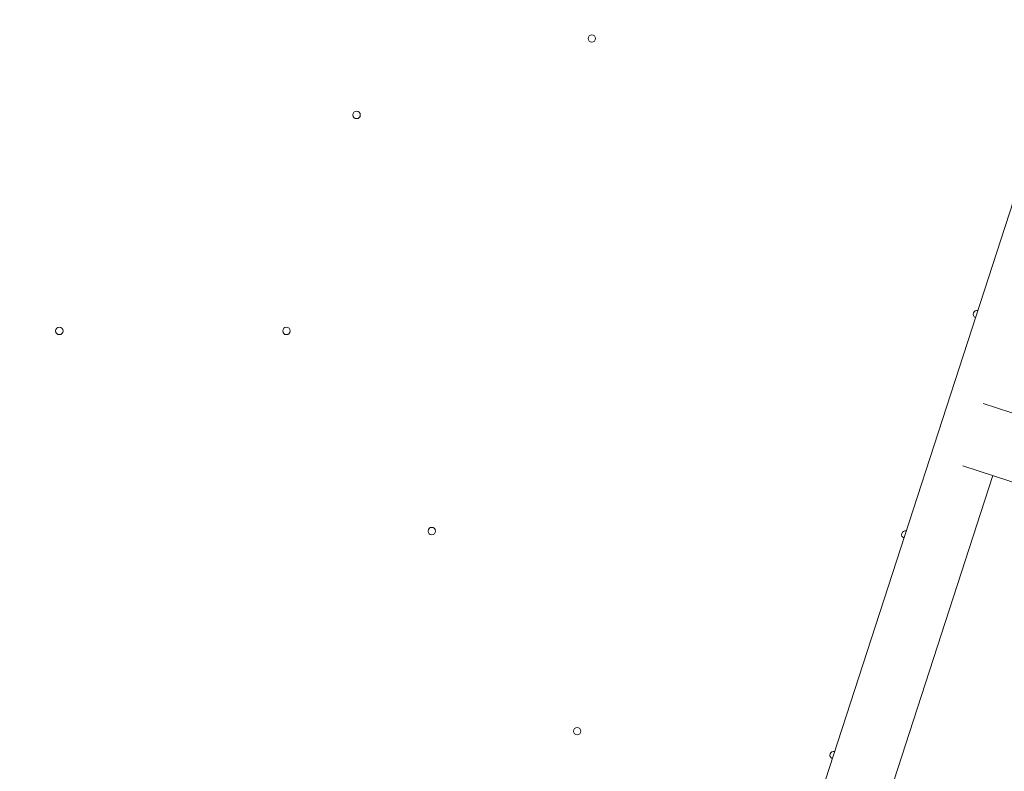
# Model space of a CAD drawing. Units: millimetres. Extents: x 9572 to 26951, y -4171 to 12644.
# Drawn here: x 21907 to 22544, y 5645 to 6131 of the extents above; entities that cross this region are included whole.
import ezdxf

# ---------------------------------------------------------------- set-up
doc = ezdxf.new("R2010")
doc.units = ezdxf.units.MM
doc.header["$LTSCALE"] = 30
doc.layers.add('InterSystem-dimension', color=7, linetype='Continuous', lineweight=5)
doc.layers.add('InterSystem-drawing', color=7, linetype='Continuous', lineweight=9)
doc.styles.add('arial', font='arial.ttf')
doc.dimstyles.new('IS_1-50(mm)', dxfattribs={"dimtxt": 100, "dimasz": 100, "dimexe": 10, "dimexo": 50, "dimgap": 10, "dimtad": 1, "dimdec": 0, "dimrnd": 10, "dimzin": 0, "dimtxsty": 'arial', "dimcen": 100, "dimclrd": 256, "dimclre": 256, "dimclrt": 256, "dimadec": 1, "dimazin": 0, "dimtfac": 1, "dimtdec": 0, "dimtmove": 0, "dimatfit": 3, "dimfxl": 0, "dimtolj": 1, "dimtzin": 0, "dimlwd": -1, "dimlwe": -1, "dimarcsym": 0})

# ---------------------------------------------------------------- blocks, each defined once
blk = doc.blocks.new('*D3')
at = {"layer": 'Defpoints', "color": 0, "transparency": 16777216}
for p in [(18700.09, 9950.16), (25305.03, 6718.74), (18700.09, 3482.14)]:
    blk.add_point(p, dxfattribs=at)
at = {"layer": 'InterSystem-dimension', "transparency": 16777216}
for p, q in [((18700.09, 3532.14), (18700.09, 9960.16)), ((25305.03, 6768.74), (25305.03, 9960.16)), ((25205.03, 9950.16), (18800.09, 9950.16))]:
    blk.add_line(p, q, dxfattribs=at)
for points in [[(18800.09, 9966.83), (18800.09, 9933.49), (18700.09, 9950.16)], [(25205.03, 9966.83), (25205.03, 9933.49), (25305.03, 9950.16)]]:
    blk.add_solid(points, dxfattribs=at)
at = {"layer": 'InterSystem-dimension', "transparency": 16777216, "insert": (22002.56, 10011.22), "char_height": 100, "attachment_point": 5, "style": 'arial'}
blk.add_mtext('\\A1;6600', dxfattribs=at)
blk = doc.blocks.new('*D5')
at = {"layer": 'Defpoints', "color": 0, "transparency": 16777216}
for p in [(20464.63, 8151.8), (21653.73, 103.95), (24535.64, 103.95)]:
    blk.add_point(p, dxfattribs=at)
at = {"layer": 'InterSystem-dimension', "transparency": 16777216}
for p, q in [((20514.63, 8151.8), (24545.64, 8151.8)), ((24535.64, 8051.8), (24535.64, 203.95)), ((21703.73, 103.95), (24545.64, 103.95))]:
    blk.add_line(p, q, dxfattribs=at)
for points in [[(24518.97, 8051.8), (24552.3, 8051.8), (24535.64, 8151.8)], [(24518.97, 203.95), (24552.3, 203.95), (24535.64, 103.95)]]:
    blk.add_solid(points, dxfattribs=at)
at = {"layer": 'InterSystem-dimension', "transparency": 16777216, "insert": (24474.58, 4127.87), "char_height": 100, "attachment_point": 5, "rotation": 90, "style": 'arial'}
blk.add_mtext('\\A1;8050', dxfattribs=at)
blk = doc.blocks.new('*D6')
at = {"layer": 'Defpoints', "color": 0, "transparency": 16777216}
for p in [(23822.42, 6479.03), (20214.53, 3526.71), (20214.53, -420.22)]:
    blk.add_point(p, dxfattribs=at)
at = {"layer": 'InterSystem-dimension', "transparency": 16777216}
for p, q in [((23822.42, 6429.03), (23822.42, -430.22)), ((20214.53, 3476.71), (20214.53, -430.22)), ((23722.42, -420.22), (20314.53, -420.22))]:
    blk.add_line(p, q, dxfattribs=at)
for points in [[(20314.53, -403.56), (20314.53, -436.89), (20214.53, -420.22)], [(23722.42, -403.56), (23722.42, -436.89), (23822.42, -420.22)]]:
    blk.add_solid(points, dxfattribs=at)
at = {"layer": 'InterSystem-dimension', "transparency": 16777216, "insert": (22018.47, -359.13), "char_height": 100, "attachment_point": 5, "style": 'arial'}
blk.add_mtext('\\A1;3610', dxfattribs=at)

msp = doc.modelspace()

# ---------------------------------------------------------------- linework, layer by layer
at = {"layer": 'InterSystem-drawing'}
for p, q in [((22613.47, 6210.34), (22391.79, 5528.08)), ((23099.97, 5697.41), (22530.03, 5882.6)), ((22516.93, 5842.27), (23086.87, 5657.09)), ((22432.11, 5514.98), (22536.4, 5835.95))]:
    msp.add_line(p, q, dxfattribs=at)
for centre in [(22276.78, 6118.73), (22124.61, 6069.29), (21932.25, 5929.54), (22079.2, 5929.54), (22173.24, 5800.09), (22267.29, 5670.65)]:
    msp.add_circle(centre, 2.4, dxfattribs=at)
for centre in [(22525.99, 5940.48), (22479.64, 5797.82), (22433.29, 5655.16)]:
    msp.add_arc(centre, 2.4, 76.78019, 247.2198, dxfattribs=at)

# ---------------------------------------------------------------- dimensions: what is measured, and where the dimension line sits
at = {"layer": 'InterSystem-dimension'}
for base, p1, p2, picture, middle in [((18700.09, 9950.16), (25305.03, 6718.74), (18700.09, 3482.14), '*D3', (22002.56, 10011.22)), ((20214.53, -420.22), (23822.42, 6479.03), (20214.53, 3526.71), '*D6', (22018.47, -359.13))]:
    dim = msp.add_linear_dim(base=base, p1=p1, p2=p2, dimstyle='IS_1-50(mm)', dxfattribs=at)
    dim.commit()
    dim.dimension.update_dxf_attribs({"geometry": picture, "text_midpoint": middle})
dim = msp.add_linear_dim(base=(24535.64, 103.95), p1=(20464.63, 8151.8), p2=(21653.73, 103.95), angle=90, dimstyle='IS_1-50(mm)', dxfattribs=at)
dim.commit()
dim.dimension.update_dxf_attribs({"geometry": '*D5', "text_midpoint": (24474.58, 4127.87)})

doc.saveas('drawing.dxf')
